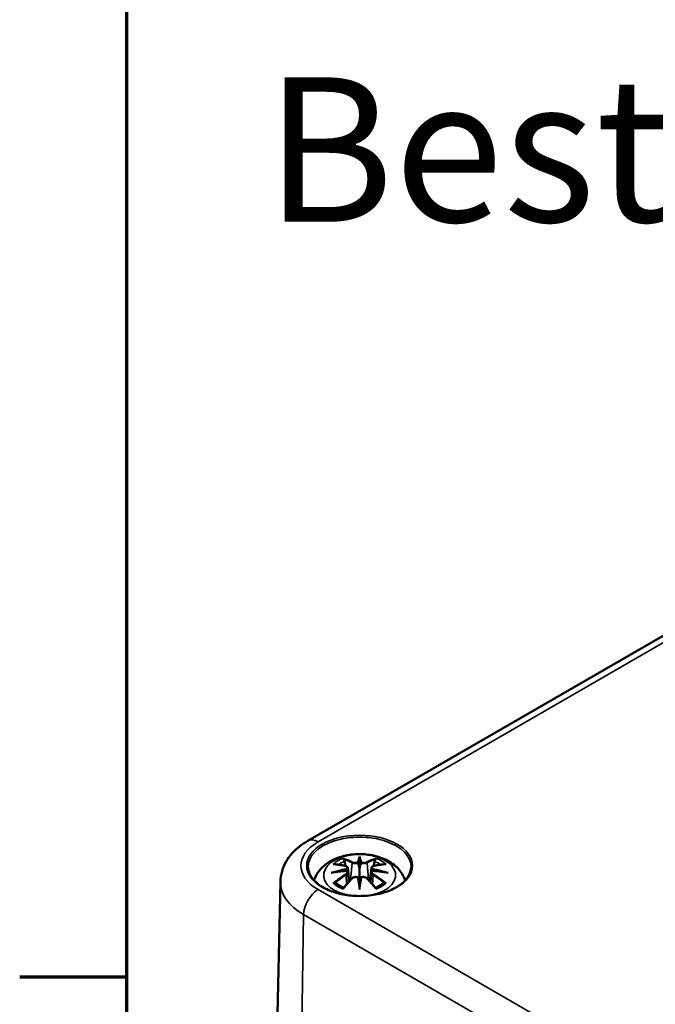
# Model space of a CAD drawing. Units: millimetres. Extents: x 0 to 420, y 0 to 297.
# Drawn here: x 6 to 29, y 73 to 109 of the extents above; entities that cross this region are included whole.
import ezdxf

# ---------------------------------------------------------------- set-up
doc = ezdxf.new("R2010")
doc.units = ezdxf.units.MM
doc.layers.get('0').update_dxf_attribs({"lineweight": 25})
for name, color, linetype, lineweight in [('Rahmen (ISO)', 7, 'Continuous', 70), ('Sichtbar (ISO)', 7, 'Continuous', 50), ('Sichtbar schmal (ISO)', 7, 'Continuous', 35), ('Symbol (ISO)', 7, 'Continuous', 25)]:
    doc.layers.add(name, color=color, linetype=linetype, lineweight=lineweight)
doc.styles.add('Bezeichnungstext (DIN)', font='isocpeur.ttf')

# ---------------------------------------------------------------- blocks, each defined once
blk = doc.blocks.new('Ränder Standardrahmen')
at = {"layer": 'Rahmen (ISO)'}
blk.add_line((10, 74.25), (6.1, 74.25), dxfattribs=at)
at = {"layer": 'Rahmen (ISO)', "flags": 128}
blk.add_lwpolyline([(10, 10), (10, 287), (410, 287), (410, 10), (10, 10)], dxfattribs=at)

msp = doc.modelspace()

# ---------------------------------------------------------------- linework, layer by layer
at = {"layer": 'Sichtbar (ISO)'}
for p, q in [((16.584, 79.206), (38.858, 92.066)), ((18.467, 78.558), (18.467, 78.198)), ((18.037, 78.219), (18.09, 77.728)), ((18.896, 78.219), (18.844, 77.728)), ((15.585, 77.717), (15.467, 72.196)), ((18.037, 78.048), (18.074, 77.709)), ((18.896, 78.048), (18.86, 77.709)), ((18.467, 77.57), (18.467, 77.634))]:
    msp.add_line(p, q, dxfattribs=at)
for centre, major_axis, ratio, start_param, end_param in [((17.889, 78.388), (0.011, -0.684), 0.166237, 1.145796, 1.219537), ((18.383, 78.673), (-0.129, 0.618), 0.036814, 2.026405, 2.439082), ((18.551, 78.673), (-0.129, -0.618), 0.036814, 0.70251, 1.115188), ((19.044, 78.388), (0.011, 0.684), 0.166237, 1.922055, 1.995797), ((18.383, 78.006), (0.131, -0.605), 0.006801, 0.908218, 1.320895), ((18.551, 78.006), (0.131, 0.605), 0.006801, 1.820698, 2.233375)]:
    msp.add_ellipse(centre, major_axis=major_axis, ratio=ratio, start_param=start_param, end_param=end_param, dxfattribs=at)
for points, knots in [([(15.585, 77.717), (15.588, 77.848), (15.608, 77.977), (15.681, 78.224), (15.732, 78.341), (15.857, 78.558), (15.931, 78.658), (16.094, 78.841), (16.184, 78.925), (16.376, 79.076), (16.478, 79.144), (16.584, 79.206)], [5.5101301, 5.5101301, 5.5101301, 5.5101301, 5.6647411, 5.6647411, 5.8193522, 5.8193522, 5.9739632, 5.9739632, 6.1285743, 6.1285743, 6.2831853, 6.2831853, 6.2831853, 6.2831853]), ([(16.812, 77.762), (16.817, 77.778), (16.822, 77.794), (16.87, 77.927), (16.932, 78.032), (17.093, 78.234), (17.196, 78.324), (17.449, 78.494), (17.602, 78.564), (17.937, 78.67), (18.119, 78.703), (18.486, 78.727), (18.67, 78.719), (19.03, 78.662), (19.206, 78.612), (19.537, 78.465), (19.693, 78.368), (19.939, 78.125), (20.036, 77.991), (20.106, 77.809), (20.115, 77.786), (20.122, 77.762)], [4.10315, 4.10315, 4.10315, 4.10315, 4.133136, 4.133136, 4.357122, 4.357122, 4.636026, 4.636026, 4.993797, 4.993797, 5.383142, 5.383142, 5.767473, 5.767473, 6.153925, 6.153925, 6.539044, 6.539044, 6.848534, 6.848534, 6.892425, 6.892425, 6.892425, 6.892425]), ([(17.894, 78.527), (17.893, 78.528), (17.892, 78.529), (17.888, 78.536), (17.885, 78.542), (17.878, 78.556), (17.876, 78.562), (17.873, 78.567), (17.873, 78.567), (17.873, 78.567)], [0.05525613, 0.05525613, 0.05525613, 0.05525613, 0.05672679, 0.05672679, 0.06404295, 0.06404295, 0.07427675, 0.07427675, 0.07452176, 0.07452176, 0.07452176, 0.07452176]), ([(17.894, 78.527), (17.895, 78.525), (17.896, 78.524), (17.903, 78.513), (17.91, 78.5), (17.918, 78.479), (17.921, 78.467), (17.923, 78.456)], [0.03721232, 0.03721232, 0.03721232, 0.03721232, 0.03823639, 0.03823639, 0.04585762, 0.04585762, 0.05210577, 0.05210577, 0.05210577, 0.05210577]), ([(18.467, 78.636), (18.467, 78.636), (18.467, 78.636), (18.467, 78.615), (18.467, 78.591), (18.467, 78.57), (18.467, 78.566), (18.467, 78.561), (18.467, 78.559), (18.467, 78.558)], [-0.02418649, -0.02418649, -0.02418649, -0.02418649, -0.02384234, -0.02384234, -0.00425843, -0.00425843, -0.00098565, -0.00098565, 0, 0, 0, 0]), ([(19.01, 78.456), (19.012, 78.467), (19.016, 78.479), (19.024, 78.5), (19.031, 78.513), (19.038, 78.524), (19.039, 78.525), (19.04, 78.527)], [0.0701982, 0.0701982, 0.0701982, 0.0701982, 0.07644635, 0.07644635, 0.08406758, 0.08406758, 0.08509165, 0.08509165, 0.08509165, 0.08509165]), ([(19.06, 78.567), (19.06, 78.567), (19.06, 78.567), (19.058, 78.562), (19.055, 78.555), (19.048, 78.541), (19.045, 78.534), (19.04, 78.527), (19.04, 78.527), (19.04, 78.527)], [-0.0002133, -0.0002133, -0.0002133, -0.0002133, 0, 0, 0.00914203, 0.00914203, 0.01622314, 0.01622314, 0.01656702, 0.01656702, 0.01656702, 0.01656702]), ([(20.341, 78.245), (20.338, 78.129), (20.302, 78.014), (20.165, 77.797), (20.067, 77.696), (19.819, 77.517), (19.672, 77.439), (19.34, 77.313), (19.157, 77.265), (18.772, 77.205), (18.57, 77.192), (18.171, 77.204), (17.973, 77.228), (17.6, 77.311), (17.426, 77.369), (17.119, 77.514), (16.987, 77.6), (16.776, 77.789), (16.698, 77.892), (16.614, 78.079), (16.595, 78.162), (16.593, 78.245)], [2.368537, 2.368537, 2.368537, 2.368537, 2.70678, 2.70678, 3.029667, 3.029667, 3.345416, 3.345416, 3.661216, 3.661216, 3.977764, 3.977764, 4.294531, 4.294531, 4.610878, 4.610878, 4.926442, 4.926442, 5.243114, 5.243114, 5.485444, 5.485444, 5.485444, 5.485444]), ([(17.501, 78.352), (17.501, 78.352), (17.502, 78.352), (17.511, 78.354), (17.521, 78.354), (17.53, 78.354)], [-0.000213151, -0.000213151, -0.000213151, -0.000213151, 0, 0, 0.006020995, 0.006020995, 0.006020995, 0.006020995]), ([(17.53, 78.354), (17.558, 78.352), (17.587, 78.35), (17.644, 78.344), (17.672, 78.34), (17.73, 78.332), (17.759, 78.328), (17.817, 78.318), (17.847, 78.312), (17.905, 78.3), (17.935, 78.293), (17.965, 78.286)], [2.7936645, 2.7936645, 2.7936645, 2.7936645, 2.8281249, 2.8281249, 2.8625854, 2.8625854, 2.8970458, 2.8970458, 2.9315063, 2.9315063, 2.9659667, 2.9659667, 2.9659667, 2.9659667]), ([(17.992, 78.109), (17.961, 78.108), (17.93, 78.106), (17.868, 78.101), (17.837, 78.098), (17.775, 78.092), (17.744, 78.089), (17.683, 78.082), (17.652, 78.078), (17.591, 78.069), (17.561, 78.065), (17.531, 78.06)], [3.2877884, 3.2877884, 3.2877884, 3.2877884, 3.3174381, 3.3174381, 3.3470878, 3.3470878, 3.3767375, 3.3767375, 3.4063873, 3.4063873, 3.436037, 3.436037, 3.436037, 3.436037]), ([(17.965, 78.286), (17.972, 78.284), (17.979, 78.282), (17.992, 78.277), (17.999, 78.273), (18.01, 78.266), (18.015, 78.261), (18.025, 78.251), (18.029, 78.246), (18.035, 78.233), (18.037, 78.226), (18.037, 78.219)], [0.16533437, 0.16533437, 0.16533437, 0.16533437, 0.16998691, 0.16998691, 0.17463945, 0.17463945, 0.17929198, 0.17929198, 0.18394452, 0.18394452, 0.18859706, 0.18859706, 0.18859706, 0.18859706]), ([(17.984, 78.187), (17.984, 78.187), (17.984, 78.187), (17.985, 78.186), (17.987, 78.184), (17.99, 78.18), (17.991, 78.178), (17.994, 78.172), (17.996, 78.17), (17.998, 78.164), (17.999, 78.161), (17.999, 78.158)], [-0.000040907, -0.000040907, -0.000040907, -0.000040907, 0, 0, 0.001869145, 0.001869145, 0.003698934, 0.003698934, 0.005642102, 0.005642102, 0.007486638, 0.007486638, 0.007486638, 0.007486638]), ([(17.995, 78.109), (17.994, 78.109), (17.994, 78.109), (17.991, 78.11), (17.99, 78.109), (17.987, 78.107), (17.985, 78.106), (17.984, 78.104), (17.984, 78.104), (17.984, 78.104)], [0.002623384, 0.002623384, 0.002623384, 0.002623384, 0.003776606, 0.003776606, 0.005601033, 0.005601033, 0.007464701, 0.007464701, 0.007505488, 0.007505488, 0.007505488, 0.007505488]), ([(17.995, 78.109), (18, 78.106), (18.004, 78.103), (18.012, 78.097), (18.016, 78.093), (18.022, 78.085), (18.025, 78.081), (18.03, 78.072), (18.033, 78.068), (18.036, 78.058), (18.037, 78.053), (18.037, 78.048)], [0.1225087, 0.1225087, 0.1225087, 0.1225087, 0.12578722, 0.12578722, 0.12906573, 0.12906573, 0.13234425, 0.13234425, 0.13562276, 0.13562276, 0.13890128, 0.13890128, 0.13890128, 0.13890128]), ([(17.999, 78.158), (18, 78.158), (18, 78.158), (18, 78.156), (18, 78.155), (18, 78.154)], [0.012532802, 0.012532802, 0.012532802, 0.012532802, 0.012775146, 0.012775146, 0.014086245, 0.014086245, 0.014086245, 0.014086245]), ([(18.419, 78.4), (18.418, 78.403), (18.417, 78.406), (18.414, 78.411), (18.412, 78.414), (18.408, 78.418), (18.405, 78.42), (18.4, 78.423), (18.398, 78.424), (18.395, 78.425), (18.395, 78.425), (18.395, 78.425)], [0, 0, 0, 0, 0.001839132, 0.001839132, 0.003776606, 0.003776606, 0.005601033, 0.005601033, 0.007464701, 0.007464701, 0.007505488, 0.007505488, 0.007505488, 0.007505488]), ([(18.467, 78.198), (18.467, 78.143), (18.467, 78.088), (18.467, 77.912), (18.467, 77.767), (18.467, 77.634)], [-16.8919072, -16.8919072, -16.8919072, -16.8919072, -16.8584313, -16.8584313, -16.7730823, -16.7730823, -16.7730823, -16.7730823]), ([(18.515, 78.4), (18.515, 78.4), (18.515, 78.4), (18.515, 78.398), (18.515, 78.397), (18.514, 78.396)], [0.012532802, 0.012532802, 0.012532802, 0.012532802, 0.012775146, 0.012775146, 0.014086245, 0.014086245, 0.014086245, 0.014086245]), ([(18.539, 78.425), (18.539, 78.425), (18.539, 78.425), (18.536, 78.424), (18.533, 78.423), (18.528, 78.42), (18.526, 78.418), (18.521, 78.414), (18.52, 78.411), (18.517, 78.406), (18.516, 78.403), (18.515, 78.4)], [-0.000040907, -0.000040907, -0.000040907, -0.000040907, 0, 0, 0.001869145, 0.001869145, 0.003698934, 0.003698934, 0.005642101, 0.005642101, 0.007486638, 0.007486638, 0.007486638, 0.007486638]), ([(18.896, 78.219), (18.897, 78.226), (18.899, 78.233), (18.905, 78.246), (18.909, 78.251), (18.918, 78.261), (18.924, 78.266), (18.935, 78.273), (18.941, 78.277), (18.955, 78.282), (18.962, 78.284), (18.969, 78.286)], [0.14207168, 0.14207168, 0.14207168, 0.14207168, 0.14672422, 0.14672422, 0.15137675, 0.15137675, 0.15602929, 0.15602929, 0.16068183, 0.16068183, 0.16533437, 0.16533437, 0.16533437, 0.16533437]), ([(18.896, 78.048), (18.897, 78.053), (18.898, 78.058), (18.901, 78.068), (18.903, 78.072), (18.908, 78.081), (18.911, 78.085), (18.918, 78.093), (18.922, 78.097), (18.93, 78.103), (18.934, 78.106), (18.938, 78.109)], [0.35710183, 0.35710183, 0.35710183, 0.35710183, 0.36038035, 0.36038035, 0.36365886, 0.36365886, 0.36693738, 0.36693738, 0.37021589, 0.37021589, 0.37349441, 0.37349441, 0.37349441, 0.37349441]), ([(18.934, 78.158), (18.935, 78.161), (18.936, 78.164), (18.938, 78.17), (18.94, 78.172), (18.942, 78.178), (18.944, 78.18), (18.947, 78.184), (18.949, 78.186), (18.95, 78.187), (18.95, 78.187), (18.95, 78.187)], [0, 0, 0, 0, 0.001839132, 0.001839132, 0.003776606, 0.003776606, 0.005601033, 0.005601033, 0.007464701, 0.007464701, 0.007505488, 0.007505488, 0.007505488, 0.007505488]), ([(18.95, 78.104), (18.95, 78.104), (18.95, 78.104), (18.949, 78.106), (18.947, 78.107), (18.944, 78.109), (18.942, 78.11), (18.94, 78.109), (18.939, 78.109), (18.938, 78.109)], [-0.000040907, -0.000040907, -0.000040907, -0.000040907, 0, 0, 0.001869145, 0.001869145, 0.003698934, 0.003698934, 0.004855544, 0.004855544, 0.004855544, 0.004855544]), ([(19.403, 78.06), (19.373, 78.065), (19.342, 78.069), (19.282, 78.078), (19.251, 78.082), (19.19, 78.089), (19.159, 78.092), (19.097, 78.098), (19.066, 78.101), (19.004, 78.106), (18.973, 78.108), (18.942, 78.109)], [2.8471483, 2.8471483, 2.8471483, 2.8471483, 2.876798, 2.876798, 2.9064478, 2.9064478, 2.9360975, 2.9360975, 2.9657472, 2.9657472, 2.9953969, 2.9953969, 2.9953969, 2.9953969]), ([(18.969, 78.286), (18.999, 78.293), (19.028, 78.3), (19.087, 78.312), (19.117, 78.318), (19.175, 78.328), (19.204, 78.332), (19.262, 78.34), (19.29, 78.344), (19.347, 78.35), (19.375, 78.352), (19.404, 78.354)], [3.3172186, 3.3172186, 3.3172186, 3.3172186, 3.351679, 3.351679, 3.3861395, 3.3861395, 3.4205999, 3.4205999, 3.4550604, 3.4550604, 3.4895209, 3.4895209, 3.4895209, 3.4895209]), ([(19.404, 78.354), (19.413, 78.354), (19.422, 78.354), (19.432, 78.352), (19.432, 78.352), (19.433, 78.352)], [0.067360952, 0.067360952, 0.067360952, 0.067360952, 0.074277719, 0.074277719, 0.074522912, 0.074522912, 0.074522912, 0.074522912]), ([(17.428, 78.037), (17.429, 78.037), (17.43, 78.037), (17.468, 78.047), (17.502, 78.055), (17.531, 78.06)], [-0.02418649, -0.02418649, -0.02418649, -0.02418649, -0.02384234, -0.02384234, -0.01301311, -0.01301311, -0.01301311, -0.01301311]), ([(17.885, 77.486), (17.905, 77.511), (17.926, 77.536), (17.967, 77.586), (17.987, 77.61), (18.028, 77.658), (18.049, 77.681), (18.09, 77.727), (18.111, 77.75), (18.152, 77.795), (18.173, 77.817), (18.193, 77.838)], [2.8000643, 2.8000643, 2.8000643, 2.8000643, 2.8332448, 2.8332448, 2.8664253, 2.8664253, 2.8996057, 2.8996057, 2.9327862, 2.9327862, 2.9659667, 2.9659667, 2.9659667, 2.9659667]), ([(18.193, 77.838), (18.204, 77.849), (18.216, 77.858), (18.243, 77.873), (18.258, 77.879), (18.289, 77.887), (18.306, 77.889), (18.338, 77.89), (18.355, 77.888), (18.386, 77.88), (18.4, 77.875), (18.414, 77.867)], [0.16533437, 0.16533437, 0.16533437, 0.16533437, 0.17389707, 0.17389707, 0.18245978, 0.18245978, 0.19102249, 0.19102249, 0.19958519, 0.19958519, 0.2081479, 0.2081479, 0.2081479, 0.2081479]), ([(18.395, 77.867), (18.395, 77.867), (18.395, 77.867), (18.398, 77.868), (18.4, 77.869), (18.405, 77.869), (18.408, 77.869), (18.412, 77.868), (18.414, 77.867), (18.417, 77.864), (18.418, 77.862), (18.419, 77.86)], [-0.000040907, -0.000040907, -0.000040907, -0.000040907, 0, 0, 0.001869145, 0.001869145, 0.003698934, 0.003698934, 0.005642101, 0.005642101, 0.007486638, 0.007486638, 0.007486638, 0.007486638]), ([(18.419, 77.86), (18.419, 77.86), (18.419, 77.86), (18.419, 77.859), (18.419, 77.858), (18.419, 77.857)], [0.012532802, 0.012532802, 0.012532802, 0.012532802, 0.012775146, 0.012775146, 0.014086245, 0.014086245, 0.014086245, 0.014086245]), ([(18.515, 77.86), (18.516, 77.862), (18.517, 77.864), (18.52, 77.867), (18.521, 77.868), (18.526, 77.869), (18.528, 77.869), (18.533, 77.869), (18.536, 77.868), (18.539, 77.867), (18.539, 77.867), (18.539, 77.867)], [0, 0, 0, 0, 0.001839132, 0.001839132, 0.003776606, 0.003776606, 0.005601033, 0.005601033, 0.007464701, 0.007464701, 0.007505488, 0.007505488, 0.007505488, 0.007505488]), ([(18.52, 77.867), (18.533, 77.875), (18.548, 77.88), (18.579, 77.888), (18.595, 77.89), (18.628, 77.889), (18.644, 77.887), (18.676, 77.879), (18.691, 77.873), (18.718, 77.858), (18.73, 77.849), (18.74, 77.838)], [0.12252084, 0.12252084, 0.12252084, 0.12252084, 0.13108355, 0.13108355, 0.13964625, 0.13964625, 0.14820896, 0.14820896, 0.15677166, 0.15677166, 0.16533437, 0.16533437, 0.16533437, 0.16533437]), ([(18.74, 77.838), (18.761, 77.817), (18.782, 77.795), (18.823, 77.75), (18.844, 77.727), (18.885, 77.681), (18.906, 77.658), (18.947, 77.61), (18.967, 77.586), (19.008, 77.536), (19.028, 77.511), (19.049, 77.486)], [3.3172186, 3.3172186, 3.3172186, 3.3172186, 3.3503991, 3.3503991, 3.3835796, 3.3835796, 3.4167601, 3.4167601, 3.4499405, 3.4499405, 3.483121, 3.483121, 3.483121, 3.483121]), ([(19.403, 78.06), (19.432, 78.055), (19.466, 78.047), (19.503, 78.037), (19.505, 78.037), (19.506, 78.037)], [-0.02286208, -0.02286208, -0.02286208, -0.02286208, 0, 0, 0.00072655, 0.00072655, 0.00072655, 0.00072655]), ([(17.571, 77.679), (17.57, 77.679), (17.569, 77.679), (17.561, 77.678), (17.552, 77.678), (17.53, 77.675), (17.516, 77.672), (17.502, 77.667), (17.501, 77.667), (17.501, 77.667)], [0.05525664, 0.05525664, 0.05525664, 0.05525664, 0.05672921, 0.05672921, 0.06404696, 0.06404696, 0.07427772, 0.07427772, 0.07452291, 0.07452291, 0.07452291, 0.07452291]), ([(17.571, 77.679), (17.573, 77.679), (17.574, 77.679), (17.585, 77.679), (17.596, 77.676), (17.606, 77.669), (17.609, 77.667), (17.612, 77.665)], [0.03721232, 0.03721232, 0.03721232, 0.03721232, 0.03823639, 0.03823639, 0.04585762, 0.04585762, 0.04849699, 0.04849699, 0.04849699, 0.04849699]), ([(17.896, 77.499), (17.876, 77.506), (17.858, 77.514), (17.817, 77.532), (17.794, 77.543), (17.752, 77.565), (17.732, 77.577), (17.694, 77.601), (17.676, 77.613), (17.642, 77.639), (17.626, 77.652), (17.612, 77.665)], [2.9435007, 2.9435007, 2.9435007, 2.9435007, 3.0117279, 3.0117279, 3.0980618, 3.0980618, 3.1843956, 3.1843956, 3.2707294, 3.2707294, 3.3570633, 3.3570633, 3.3570633, 3.3570633]), ([(17.873, 77.452), (17.873, 77.452), (17.873, 77.452), (17.876, 77.465), (17.878, 77.475), (17.883, 77.483), (17.884, 77.485), (17.885, 77.486)], [-0.0002133, -0.0002133, -0.0002133, -0.0002133, 0, 0, 0.00914203, 0.00914203, 0.0112954, 0.0112954, 0.0112954, 0.0112954]), ([(18.467, 77.437), (18.467, 77.438), (18.467, 77.439), (18.467, 77.495), (18.467, 77.539), (18.467, 77.562), (18.467, 77.566), (18.467, 77.569), (18.467, 77.57), (18.467, 77.57)], [-0.02418649, -0.02418649, -0.02418649, -0.02418649, -0.02384234, -0.02384234, -0.00425843, -0.00425843, -0.00098565, -0.00098565, 0, 0, 0, 0]), ([(19.322, 77.665), (19.307, 77.652), (19.292, 77.639), (19.258, 77.613), (19.24, 77.601), (19.202, 77.577), (19.181, 77.565), (19.139, 77.543), (19.117, 77.532), (19.076, 77.514), (19.057, 77.506), (19.038, 77.499)], [1.3553257, 1.3553257, 1.3553257, 1.3553257, 1.4416595, 1.4416595, 1.5279934, 1.5279934, 1.6143272, 1.6143272, 1.7006611, 1.7006611, 1.7688882, 1.7688882, 1.7688882, 1.7688882]), ([(19.049, 77.486), (19.05, 77.485), (19.051, 77.483), (19.056, 77.474), (19.058, 77.464), (19.06, 77.452), (19.06, 77.452), (19.06, 77.452)], [0.06130162, 0.06130162, 0.06130162, 0.06130162, 0.06404295, 0.06404295, 0.07427675, 0.07427675, 0.07452176, 0.07452176, 0.07452176, 0.07452176]), ([(19.322, 77.665), (19.325, 77.667), (19.327, 77.669), (19.338, 77.676), (19.349, 77.679), (19.36, 77.679), (19.361, 77.679), (19.363, 77.679)], [0.07380845, 0.07380845, 0.07380845, 0.07380845, 0.07644635, 0.07644635, 0.08406758, 0.08406758, 0.08509165, 0.08509165, 0.08509165, 0.08509165]), ([(19.433, 77.667), (19.432, 77.667), (19.432, 77.667), (19.417, 77.672), (19.403, 77.675), (19.379, 77.678), (19.371, 77.679), (19.363, 77.679), (19.363, 77.679), (19.363, 77.679)], [-0.00021315, -0.00021315, -0.00021315, -0.00021315, 0, 0, 0.00914199, 0.00914199, 0.01622287, 0.01622287, 0.01656716, 0.01656716, 0.01656716, 0.01656716])]:
    msp.add_open_spline(points, degree=3, knots=knots, dxfattribs=at)
for points, weights in [([(17.957, 78.288), (17.941, 78.369), (17.923, 78.456)], [1.01250885713, 1.00948357397, 1.00488362486]), ([(19.01, 78.456), (18.993, 78.369), (18.977, 78.288)], [1.00488362486, 1.00948357397, 1.01250885713])]:
    msp.add_rational_spline(points, weights, degree=2, dxfattribs=at)
for points in [[(18.419, 78.396), (18.419, 78.398), (18.419, 78.399), (18.419, 78.4)], [(18.934, 78.154), (18.934, 78.155), (18.934, 78.157), (18.934, 78.158)], [(18.514, 77.857), (18.515, 77.858), (18.515, 77.859), (18.515, 77.86)]]:
    msp.add_open_spline(points, degree=3, dxfattribs=at)
at = {"layer": 'Sichtbar schmal (ISO)'}
for p, q in [((16.959, 79.169), (39.233, 92.029)), ((18.191, 78.401), (18.139, 77.78)), ((18.743, 78.401), (18.795, 77.78)), ((17.973, 77.957), (17.993, 77.617)), ((18.961, 77.957), (18.941, 77.617)), ((51.608, 57.424), (16.959, 77.428)), ((16.346, 70.95), (16.429, 76.52)), ((16.429, 76.52), (51.077, 56.516))]:
    msp.add_line(p, q, dxfattribs=at)
for centre, major_axis, ratio, start_param, end_param in [((18.467, 78.298), (-2.132, 0), 0.57735, 5.497787, 7.068583), ((16.959, 78.556), (-0.375, 0.65), 0.57735, 5.497787, 6.283185), ((18.467, 78.258), (-1.874, 0), 0.57735, 3.12925, 6.295528), ((18.467, 77.95), (-1.312, 0), 0.57735, 1.767384, 7.657394), ((18.467, 78.009), (1.134, 0), 0.57735, 2.121805, 2.590584), ((18.467, 77.968), (1.006, 0), 0.57735, 2.141715, 2.451267), ((18.308, 75.472), (-0.987, 3.09), 0.518745, 5.783918, 5.964528), ((18.289, 75.466), (-0.979, 3.067), 0.518745, 5.783918, 5.944526), ((18.904, 75.563), (-0.301, 3.205), 0.170279, 0.272528, 0.45164), ((18.925, 75.565), (-0.299, 3.18), 0.170279, 0.329778, 0.454842), ((18.03, 75.563), (0.301, 3.205), 0.170279, 5.831545, 6.010657), ((18.008, 75.565), (0.299, 3.18), 0.170279, 5.828343, 5.953407), ((18.625, 75.472), (0.987, 3.09), 0.518745, 0.318658, 0.499267), ((18.645, 75.466), (0.979, 3.067), 0.518745, 0.338659, 0.499267), ((18.467, 77.968), (1.006, 0), 0.57735, 0.690325, 0.999878), ((18.467, 78.009), (1.134, 0), 0.57735, 0.551009, 1.019788), ((18.505, 75.333), (-3.156, -0.637), 0.901293, 4.695669, 4.874781), ((18.505, 75.838), (3.196, -0.387), 0.700782, 1.818792, 1.997904), ((18.579, 75.628), (2.227, -2.36), 0.614647, 2.385072, 2.565681), ((18.507, 75.324), (3.131, 0.632), 0.901293, 1.550875, 1.659536), ((17.959, 78.262), (0.0059, 0.0243), 0.57364, 0, 0.662201), ((18.211, 78.408), (-0.012, -0.0219), 0.750571, 3.869581, 5.380428), ((18.722, 78.408), (0.012, -0.0219), 0.750571, 0.902757, 2.413604), ((18.427, 75.324), (3.131, -0.632), 0.901293, 1.482056, 1.590718), ((18.429, 75.333), (-3.156, 0.637), 0.901293, 4.549997, 4.729109), ((18.429, 75.838), (3.196, 0.387), 0.700782, 1.143689, 1.322801), ((18.975, 78.262), (-0.0059, 0.0243), 0.57364, 5.620985, 6.283185), ((18.355, 75.628), (2.227, 2.36), 0.614647, 0.575911, 0.75652), ((18.467, 77.697), (-2.882, 0), 0.57735, 6.270842, 7.068583), ((18.579, 75.445), (-1.852, -2.663), 0.715286, 4.14995, 4.330559), ((18.592, 75.435), (1.838, 2.643), 0.715286, 1.008357, 1.168965), ((18.308, 75.601), (1.437, 2.909), 0.418106, 0.921025, 1.101634), ((17.959, 77.967), (0.0128, -0.0214), 0.372653, 0.880106, 2.390953), ((18.211, 77.821), (-0.018, 0.0173), 0.549585, 5.296472, 6.283185), ((18.904, 75.608), (0.616, -3.16), 0.030233, 3.909943, 4.089055), ((18.925, 75.612), (-0.611, 3.135), 0.030233, 0.765148, 0.890212), ((18.03, 75.608), (0.616, 3.16), 0.030233, 5.335723, 5.514835), ((18.008, 75.612), (-0.611, -3.135), 0.030233, 2.251381, 2.376444), ((18.722, 77.821), (0.018, 0.0173), 0.549585, 0, 0.986713), ((18.625, 75.601), (1.437, -2.909), 0.418106, 2.039958, 2.220567), ((18.975, 77.967), (-0.0128, -0.0214), 0.372653, 3.892233, 5.403079), ((18.342, 75.435), (1.838, -2.643), 0.715286, 1.972628, 2.133236), ((18.355, 75.445), (-1.852, 2.663), 0.715286, 5.094219, 5.274828), ((16.959, 76.816), (-0.375, -0.65), 0.57735, 3.926991, 5.480334), ((18.467, 78.009), (-1.134, 0), 0.57735, 0.551009, 1.019788), ((18.467, 78.009), (-1.134, 0), 0.57735, 2.121805, 2.590584)]:
    msp.add_ellipse(centre, major_axis=major_axis, ratio=ratio, start_param=start_param, end_param=end_param, dxfattribs=at)
msp.add_ellipse((18.467, 78.298), major_axis=(1.924, 0), ratio=0.57735, dxfattribs=at)
for points, knots in [([(17.955, 78.283), (17.962, 78.281), (17.968, 78.279), (17.984, 78.272), (17.991, 78.267), (18.005, 78.254), (18.009, 78.244), (18.01, 78.222), (18.003, 78.208), (17.989, 78.193), (17.986, 78.19), (17.984, 78.187)], [0.16533437, 0.16533437, 0.16533437, 0.16533437, 0.17053611, 0.17053611, 0.1788589, 0.1788589, 0.18967853, 0.18967853, 0.20374404, 0.20374404, 0.2066302, 0.2066302, 0.2066302, 0.2066302]), ([(17.984, 78.104), (17.995, 78.096), (18.003, 78.087), (18.017, 78.047), (17.995, 78.01), (17.955, 77.986)], [0.12403853, 0.12403853, 0.12403853, 0.12403853, 0.13526757, 0.13526757, 0.16533437, 0.16533437, 0.16533437, 0.16533437]), ([(18, 78.154), (18.006, 78.159), (18.012, 78.164), (18.031, 78.184), (18.038, 78.2), (18.038, 78.217), (18.038, 78.218), (18.037, 78.219)], [-0.20860969, -0.20860969, -0.20860969, -0.20860969, -0.20374404, -0.20374404, -0.18967853, -0.18967853, -0.18859706, -0.18859706, -0.18859706, -0.18859706]), ([(18.191, 78.401), (18.226, 78.381), (18.29, 78.371), (18.375, 78.382), (18.399, 78.388), (18.419, 78.396)], [-0.16533437, -0.16533437, -0.16533437, -0.16533437, -0.13526757, -0.13526757, -0.12205905, -0.12205905, -0.12205905, -0.12205905]), ([(18.395, 78.425), (18.379, 78.419), (18.362, 78.415), (18.294, 78.407), (18.239, 78.414), (18.209, 78.43)], [0.12403853, 0.12403853, 0.12403853, 0.12403853, 0.13526757, 0.13526757, 0.16533437, 0.16533437, 0.16533437, 0.16533437]), ([(18.514, 78.396), (18.525, 78.392), (18.537, 78.388), (18.578, 78.378), (18.609, 78.375), (18.664, 78.377), (18.689, 78.381), (18.722, 78.391), (18.733, 78.396), (18.743, 78.401)], [-0.37394406, -0.37394406, -0.37394406, -0.37394406, -0.36682602, -0.36682602, -0.35162378, -0.35162378, -0.33872837, -0.33872837, -0.33066874, -0.33066874, -0.33066874, -0.33066874]), ([(18.724, 78.43), (18.716, 78.426), (18.707, 78.422), (18.679, 78.414), (18.658, 78.411), (18.611, 78.41), (18.585, 78.413), (18.553, 78.42), (18.546, 78.422), (18.539, 78.425)], [0.33066874, 0.33066874, 0.33066874, 0.33066874, 0.33872837, 0.33872837, 0.35162378, 0.35162378, 0.36682602, 0.36682602, 0.37196457, 0.37196457, 0.37196457, 0.37196457]), ([(18.897, 78.219), (18.896, 78.212), (18.897, 78.204), (18.905, 78.182), (18.917, 78.167), (18.934, 78.154)], [-0.14207168, -0.14207168, -0.14207168, -0.14207168, -0.13526757, -0.13526757, -0.12205905, -0.12205905, -0.12205905, -0.12205905]), ([(18.95, 78.187), (18.939, 78.197), (18.931, 78.208), (18.917, 78.247), (18.939, 78.273), (18.979, 78.283)], [0.12403853, 0.12403853, 0.12403853, 0.12403853, 0.13526757, 0.13526757, 0.16533437, 0.16533437, 0.16533437, 0.16533437]), ([(18.979, 77.986), (18.968, 77.992), (18.958, 78), (18.938, 78.02), (18.929, 78.034), (18.922, 78.064), (18.926, 78.08), (18.941, 78.097), (18.945, 78.101), (18.95, 78.104)], [0.33066874, 0.33066874, 0.33066874, 0.33066874, 0.33872837, 0.33872837, 0.35162378, 0.35162378, 0.36682602, 0.36682602, 0.37196457, 0.37196457, 0.37196457, 0.37196457]), ([(18.209, 77.839), (18.215, 77.844), (18.22, 77.849), (18.237, 77.861), (18.249, 77.867), (18.278, 77.878), (18.296, 77.881), (18.338, 77.883), (18.362, 77.88), (18.387, 77.87), (18.391, 77.869), (18.395, 77.867)], [0.16533437, 0.16533437, 0.16533437, 0.16533437, 0.17053611, 0.17053611, 0.1788589, 0.1788589, 0.18967853, 0.18967853, 0.20374404, 0.20374404, 0.2066302, 0.2066302, 0.2066302, 0.2066302]), ([(18.539, 77.867), (18.554, 77.874), (18.572, 77.879), (18.64, 77.887), (18.695, 77.869), (18.724, 77.839)], [0.12403853, 0.12403853, 0.12403853, 0.12403853, 0.13526757, 0.13526757, 0.16533437, 0.16533437, 0.16533437, 0.16533437]), ([(18.896, 78.048), (18.896, 78.041), (18.896, 78.035), (18.901, 78.012), (18.912, 77.996), (18.936, 77.972), (18.948, 77.964), (18.961, 77.957)], [-0.35710183, -0.35710183, -0.35710183, -0.35710183, -0.35162378, -0.35162378, -0.33872837, -0.33872837, -0.33066874, -0.33066874, -0.33066874, -0.33066874])]:
    msp.add_open_spline(points, degree=3, knots=knots, dxfattribs=at)
msp.add_open_spline([(17.973, 77.957), (18.015, 77.981), (18.04, 78.016), (18.037, 78.048)], degree=3, dxfattribs=at)

# ---------------------------------------------------------------- block references
msp.add_blockref('Ränder Standardrahmen', (0, 0))

# ---------------------------------------------------------------- texts
at = {"layer": 'Symbol (ISO)', "insert": (15.015, 100.082), "char_height": 5.25, "attachment_point": 7, "line_spacing_factor": 2.345712, "style": 'Bezeichnungstext (DIN)'}
msp.add_mtext('Bestell-Nr.: 3211100450', dxfattribs=at)

doc.saveas('drawing.dxf')
